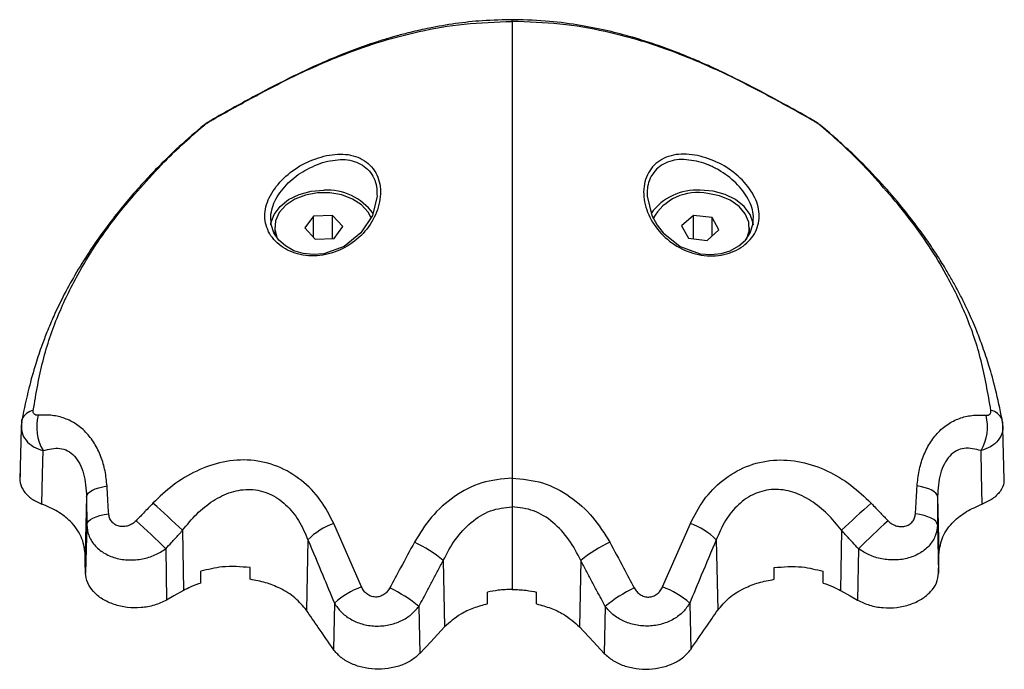
# Model space of a CAD drawing. Units: millimetres. Extents: x 314.1 to 337.4, y 74.4 to 92.2.
# Drawn here: x 315.9 to 316, y 86.8 to 86.8 of the extents above; entities that cross this region are included whole.
import ezdxf

# ---------------------------------------------------------------- set-up
doc = ezdxf.new("R2010")
doc.units = ezdxf.units.MM

# ---------------------------------------------------------------- blocks, each defined once
blk = doc.blocks.new('OPSH2_S155')
at = {"color": 7, "linetype": 'Continuous', "lineweight": 25}
for p, q in [((342.8827636027971, 81.41472426785046), (342.8817053372303, 81.41327068937832)), ((342.8850703919569, 81.41480206681305), (342.8827636027971, 81.41472426785046)), ((342.8827636027971, 81.41210453940445), (342.8827636027971, 81.41472426785046)), ((342.8863189155499, 81.41342625750119), (342.8850703919569, 81.41480206681305)), ((342.8850703919569, 81.41196625662857), (342.8850703919569, 81.41480206681305)), ((342.9291162723938, 81.41480278206879), (342.9276685947815, 81.41352859867627)), ((342.9313983703295, 81.41455205513054), (342.9291162723938, 81.41480278206879)), ((342.9291162723938, 81.41193630529457), (342.9291162723938, 81.41480278206879)), ((342.9276685947815, 81.41352859867627), (342.9285030151049, 81.41200367344433)), ((342.9322327906528, 81.41302712989861), (342.9313983703295, 81.41455205513054)), ((342.9313983703295, 81.41229271126801), (342.9313983703295, 81.41455205513054)), ((342.8780121291319, 81.41334847343975), (342.8780121291319, 81.41292483342701)), ((342.8817053372303, 81.41327068937832), (342.8829538682738, 81.41189488006646)), ((342.885260649983, 81.41197267902905), (342.8863189155499, 81.41342625750119)), ((342.9307851130405, 81.41175294650608), (342.9322327906528, 81.41302712989861)), ((342.9359506899754, 81.41290502978379), (342.9359506899754, 81.41327787173802)), ((342.8829538682738, 81.41189488006646), (342.885260649983, 81.41197267902905)), ((342.9285030151049, 81.41200367344433), (342.9307851130405, 81.41175294650608)), ((342.8470766404906, 81.3888079447847), (342.8469066405931, 81.38250719739014)), ((342.9670561785141, 81.38250719739014), (342.966886171166, 81.3888079447847)), ((342.8550511459151, 81.3804539067846), (342.8548794025818, 81.37350424362236)), ((342.9589116657415, 81.3804539067846), (342.9590834165255, 81.37350424362236)), ((342.906981402103, 81.37922266853863), (342.906981402103, 81.36911820603424)), ((342.8550749654213, 81.37701249850804), (342.8549293959776, 81.37112186087185)), ((342.8667670050899, 81.37634404731804), (342.866878920261, 81.36897773278767)), ((342.8886200944224, 81.36942029727513), (342.8852231363097, 81.37717569602543)), ((342.9253427172342, 81.36942029727513), (342.9287396753469, 81.37717569602543)), ((342.947195821468, 81.37634404731804), (342.9470838988462, 81.36897773278767)), ((342.958887853686, 81.37701249850804), (342.9590334231297, 81.37112186087185)), ((342.8820629725495, 81.37518263591343), (342.8818735862413, 81.36658876372391)), ((342.9318998540083, 81.37518263591343), (342.9320892328659, 81.36658876372391)), ((342.8647116134206, 81.37408459914738), (342.8648068988958, 81.36780963076168)), ((342.9492512131372, 81.37408459914738), (342.9491559202114, 81.36780963076168)), ((342.8985876301566, 81.37264388037735), (342.8987529138366, 81.36454934609944)), ((342.9153751964012, 81.37264388037735), (342.9152099127213, 81.36454934609944)), ((342.8750121305028, 81.37035714818055), (342.8750121305028, 81.3717945141893)), ((342.938950696055, 81.37035714818055), (342.938950696055, 81.3717945141893)), ((342.869012125794, 81.36989561451489), (342.869012125794, 81.37133479846531)), ((342.9449506933132, 81.36989561451489), (342.9449506933132, 81.37133479846531)), ((342.9039814109245, 81.36735046638066), (342.9039814109245, 81.36878854764515)), ((342.9099814081827, 81.36735046638066), (342.9099814081827, 81.36878854764515)), ((342.8853045413533, 81.36744589341694), (342.885180086855, 81.36179988814408)), ((342.8956110338012, 81.36704140139634), (342.8957280302683, 81.36131200922543)), ((342.9183517778555, 81.36704140139634), (342.918234788839, 81.36131200922543)), ((342.9286582852045, 81.36744589341694), (342.9287827248016, 81.36179988814408))]:
    blk.add_line(p, q, dxfattribs=at)
at = {"color": 8, "linetype": 'Continuous', "lineweight": 25, "flags": 128}
for points in [[(342.8693097317854, 81.42574397457653), (342.8691345462838, 81.42564528418595), (342.8690076628963, 81.42554844153935)], [(342.9446530873219, 81.42574397457653), (342.9448282653728, 81.42564528418595), (342.9449551636616, 81.42554844153935)]]:
    blk.add_lwpolyline(points, dxfattribs=at)
at = {"color": 7, "linetype": 'Continuous', "lineweight": 25, "flags": 128}
for points in [[(342.8702086964885, 81.4263524187904), (342.870473542277, 81.42655367387349), (342.8706144402066, 81.42662895453984)], [(342.9437541300694, 81.4263524187904), (342.9434892768303, 81.42655367387349), (342.9433483863512, 81.42662895453984)], [(342.8904902348557, 81.4174013508659), (342.8905058289209, 81.41714353097493), (342.8899329016248, 81.41480752063805), (342.8885258445779, 81.41265749169403), (342.886481211547, 81.41101684404427), (342.884018079404, 81.4101187957626), (342.8827278176585, 81.41000949574524), (342.8814775878826, 81.4101398362022), (342.8803486312071, 81.41048882139737), (342.8793158466259, 81.41106515360886), (342.8785121673981, 81.41179145110661), (342.8779147872964, 81.41268201900536), (342.8775811428467, 81.41367494298035), (342.8775210688153, 81.41468628479058), (342.8775210688153, 81.41468628479058)], [(342.8775340477267, 81.41365554166848), (342.8775595212618, 81.41383268667275), (342.8779345238844, 81.41491010023171), (342.8786627361814, 81.41589265299851), (342.8797018314043, 81.41672324372345), (342.8809914300481, 81.41735359264428), (342.8824565792719, 81.41774707270676), (342.8840121263901, 81.4178808404308)], [(342.889779978458, 81.41451892984921), (342.8894264484087, 81.41517943872029), (342.888613351647, 81.41607541574055), (342.8875111351052, 81.41680007411057), (342.8861890668312, 81.41730783117825), (342.8847302058974, 81.41756682826096), (342.8832262316981, 81.41756076348835), (342.881771639947, 81.41729002429062), (342.8804578269163, 81.41677161289269), (342.8793673375884, 81.41603813303524), (342.8785687024036, 81.41513562930638), (342.8781120935718, 81.41412084532791), (342.8780262107292, 81.41305752826744), (342.8782550553123, 81.41215170157963)], [(342.9234727109114, 81.41740132106358), (342.9234570944944, 81.41714148951584), (342.9240335906187, 81.4147992057901), (342.9246414536873, 81.41368488205487), (342.9246807033459, 81.41362545622403), (342.9254307383934, 81.41266436112934), (342.9274774873892, 81.41101918352658), (342.9299449110666, 81.41011875105912), (342.9312332356611, 81.41000948084408), (342.9324895674625, 81.41014073027188), (342.9336126828829, 81.4104881955486), (342.9346492374578, 81.41106679273659), (342.9354514414707, 81.4117923749786), (342.9360462064186, 81.41267833841854), (342.9363819444815, 81.41367632878834), (342.9364419514576, 81.41468303633744), (342.9364419514576, 81.41468303633744)], [(342.9364287341276, 81.41365586949402), (342.9364032978455, 81.41383268667275), (342.9360282952229, 81.41491010023171), (342.9353000903765, 81.41589265299851), (342.9342609877029, 81.41672324372345), (342.9329713965097, 81.41735359264428), (342.9315062398354, 81.41774707270676), (342.9299506927172, 81.4178808404308)], [(342.9356075758377, 81.41186163557583), (342.9359258199373, 81.41289136541897), (342.9358738297859, 81.41395578516537), (342.9354496682325, 81.41497760249192), (342.9346799934546, 81.41589262319619), (342.9336131448189, 81.4166433585983), (342.9323161775509, 81.41718261672074), (342.9308705861012, 81.41747652722412)], [(342.8780121291319, 81.41292483342701), (342.8780262107292, 81.4126338882547), (342.8780874917546, 81.41225352121407)], [(342.935917192165, 81.41240584088379), (342.9359258199373, 81.41246772540623), (342.9359506899754, 81.41285423172528)], [(342.8471381599346, 81.38957337273175), (342.8471526513139, 81.38979990018422), (342.8471750626603, 81.38989833725506)], [(342.9668246591726, 81.38957337273175), (342.9668101603428, 81.38979990018422), (342.9667877489964, 81.38989833725506)], [(342.8496065223852, 81.37954098714405), (342.8496858338157, 81.38319703174645), (342.8497482994834, 81.38606946898514)], [(342.964356296722, 81.37954098714405), (342.9642769927422, 81.38319703174645), (342.9642145121733, 81.38606946898514)], [(342.8550511459151, 81.3804539067846), (342.8551061237494, 81.38066003454739), (342.8552443841735, 81.3808616621595), (342.8554630065599, 81.38105452788884), (342.8557573640982, 81.38123454881722), (342.8561212579051, 81.38139795495087), (342.856546991531, 81.38154127431923), (342.8570255795756, 81.38166146708542), (342.8575469190517, 81.38175602985436)], [(342.9589116657415, 81.3804539067846), (342.9588566953579, 81.38066003454739), (342.9587184274832, 81.3808616621595), (342.9584998125473, 81.38105452788884), (342.9582054550091, 81.38123454881722), (342.9578415686527, 81.38139795495087), (342.9574158275763, 81.38154127431923), (342.956937232081, 81.38166146708542), (342.9564159000555, 81.38175602985436)], [(342.8550749654213, 81.37701249850804), (342.8551340038219, 81.37722983194405), (342.8552832538525, 81.37744202447945), (342.8555192882458, 81.37764421833569), (342.8558367127815, 81.37783177925164), (342.8562282631436, 81.37800041569287), (342.8566849613825, 81.3781462831598), (342.8571963543335, 81.37826601398999), (342.8577507445851, 81.37835688127095)], [(342.958887853686, 81.37701249850804), (342.9588288152853, 81.37722983194405), (342.9586795652548, 81.37744202447945), (342.9584435308615, 81.37764421833569), (342.9581261063257, 81.37783177925164), (342.9577345634142, 81.37800041569287), (342.9572778577248, 81.3781462831598), (342.9567664647738, 81.37826601398999), (342.9562120819727, 81.37835688127095)], [(342.854929388527, 81.37112189067417), (342.8549014115969, 81.37245600653702), (342.8548794025818, 81.37350424362236)], [(342.9590334231297, 81.37112189067417), (342.9590614075104, 81.37245600653702), (342.9590834165255, 81.37350424362236)], [(342.8668788979093, 81.36897771788651), (342.8657186636964, 81.36832352710778), (342.8648068988958, 81.36780963076168)], [(342.9470839286486, 81.36897771788651), (342.9482441628614, 81.36832352710778), (342.9491559202114, 81.36780963076168)], [(342.8987529138366, 81.36454934609944), (342.8970589423815, 81.36273645592743), (342.8957280302683, 81.36131200922543)], [(342.9152099127213, 81.36454934609944), (342.9169038767258, 81.36273645592743), (342.918234788839, 81.36131200922543)]]:
    blk.add_lwpolyline(points, dxfattribs=at)
at = {"color": 7, "linetype": 'Continuous', "lineweight": 25}
for centre, radius, start, end in [((342.8844330756164, 81.41100281475016), 0.00689089511622037, 35.90342216160757, 93.50225035364905), ((342.9295298956894, 81.41100210120246), 0.006891598037492676, 86.49937502452745, 144.0792591547165), ((342.9296314215052, 81.41133081698396), 0.00626939257507728, 78.6002504782247, 150.7456090585532), ((342.8547472832914, 81.38898961063248), 0.005789392572290443, 165.9469165820948, 210.2912106154868), ((342.9592155366962, 81.38898961911806), 0.005789389658140297, 329.7086753248732, 14.05300403497004), ((342.7816272055651, 81.28665809041055), 0.1236622672021669, 46.48957995005404, 48.75896118851821), ((343.0323328116991, 81.28666135359023), 0.123657966423577, 131.2410593415212, 133.5105170271101), ((342.811460897631, 81.3211532380669), 0.07508240618048043, 44.82767692958151, 48.62864835499937), ((343.0024980432744, 81.32115747378745), 0.07507666427355195, 131.3712670929495, 135.1725251428869), ((342.8880978751384, 81.36911567456852), 0.008557340077594202, 109.6296095098351, 134.848219482795), ((342.9258649478041, 81.3691156473437), 0.008557361930437098, 45.15189187086895, 70.37052294190433), ((342.8880856241484, 81.3600603920008), 0.01639012842951251, 50.15208994615086, 64.80582590797596), ((342.9258772025922, 81.36006041484367), 0.01639011100804113, 115.1942321839431, 129.8479616686369), ((342.891714190281, 81.36045342845361), 0.009485682138352889, 109.0374384859922, 132.5099545304023), ((342.8850867224854, 81.35443831731251), 0.01641946579774713, 50.13614690115303, 64.85699905200879), ((342.9288760658536, 81.35443830792471), 0.01641945805760303, 115.1428663005756, 129.8637696049491), ((342.9222485935724, 81.36045333338959), 0.009485781072286715, 47.49024334263668, 70.96259009026812)]:
    blk.add_arc(centre, radius, start, end, dxfattribs=at)
at = {"color": 8, "linetype": 'Continuous', "lineweight": 25}
for centre, radius, start, end in [((342.8488929981939, 81.38914261027864), 0.001876812660405541, 100.6922917719079, 156.255106474176), ((342.9650698301156, 81.38914263361627), 0.001876788019423052, 23.74444595762139, 79.3078520986348)]:
    blk.add_arc(centre, radius, start, end, dxfattribs=at)
at = {"color": 7, "linetype": 'Continuous', "lineweight": 25}
for points, knots in [([(342.9072578782478, 81.43870199454838), (342.9059529899831, 81.43867860475117), (342.9035342841033, 81.43863525005005), (342.9000687957995, 81.43824838042244), (342.8971276796864, 81.43774955686646), (342.8947545977561, 81.43721614921239), (342.8930732004245, 81.43677417293517), (342.8916896600839, 81.43637451727088), (342.8899404238863, 81.43582700908198), (342.8873965465945, 81.4349317498604), (342.8839998247857, 81.4335527606822), (342.8799877182263, 81.4316865913265), (342.8754375780089, 81.42932374497147), (342.8722992897091, 81.42757031491826), (342.8706144700089, 81.426628969441)], [0, 0, 0, 0, 0.0889392961839138, 0.1648554933107668, 0.2400811084511264, 0.2983226339429974, 0.3391824712609476, 0.3668121524835144, 0.4044431819177829, 0.4762040369355937, 0.5724957740073277, 0.6922119130097768, 0.8347610599113049, 0.9999999999999999, 0.9999999999999999, 0.9999999999999999, 0.9999999999999999]), ([(342.9433483416477, 81.426628969441), (342.9422713305092, 81.42723212839198), (342.9402513982049, 81.42836335183753), (342.937356412337, 81.42993022452762), (342.9348145395442, 81.4312439905211), (342.9326437835415, 81.43230453764997), (342.9308020122816, 81.4331538741703), (342.9290140048278, 81.4339329875315), (342.9269633301755, 81.43476778901865), (342.9243557080889, 81.43572677907693), (342.9214261299784, 81.43664881713309), (342.9182180604147, 81.43746714500818), (342.9148142731955, 81.43812031320746), (342.9109248665808, 81.43861467444592), (342.9081562649043, 81.4386719632698), (342.9067049408594, 81.43870199454838)], [0, 0, 0, 0, 0.1062695571009741, 0.1993083484483372, 0.2790113810641067, 0.3452252412177202, 0.397777025145971, 0.4429353860144752, 0.5002934903573039, 0.5711643140220771, 0.6560194897246369, 0.7294971123960267, 0.811396662993621, 0.9011325608141966, 1, 1, 1, 1]), ([(342.8702086964885, 81.4263524187904), (342.8718328633221, 81.42726617982996), (342.8751016555769, 81.42910521197015), (342.8802691826367, 81.43179973225276), (342.885397184048, 81.43410798378542), (342.8905302473366, 81.43596683285111), (342.8956053380933, 81.43732897487504), (342.9011355381507, 81.43829405580843), (342.9050213892905, 81.43842459775666), (342.906981402103, 81.43849044276291)], [0, 0, 0, 0, 0.1589454986620152, 0.3198931318173475, 0.4840388949112556, 0.6091898088492798, 0.737099290206054, 0.867393592483122, 1, 1, 1, 1]), ([(342.906981402103, 81.43849044276291), (342.9069814068215, 81.43770952607744), (342.9069814160538, 81.4361812978918), (342.9069814339308, 81.43281479542972), (342.9069814388066, 81.42875842820146), (342.906981414353, 81.42548907996067), (342.906981402103, 81.4238513780933)], [0, 0, 0, 0, 0.2609867404423825, 0.5107424388747889, 0.7549181173257743, 0.9999999999999999, 0.9999999999999999, 0.9999999999999999, 0.9999999999999999]), ([(342.9437541300694, 81.4263524187904), (342.9421299609766, 81.42726617998639), (342.9388611641406, 81.42910521245946), (342.9336936301214, 81.43179972824007), (342.9285656408528, 81.43410798582633), (342.9234325759934, 81.43596683493203), (342.9183574767875, 81.43732897292145), (342.9128272714023, 81.4382940565524), (342.9089414175231, 81.43842459797858), (342.906981402103, 81.43849044276291)], [0, 0, 0, 0, 0.1589455448808526, 0.3198932281789524, 0.48403865682734, 0.6091895147304507, 0.7370992405799319, 0.867393484519192, 1, 1, 1, 1]), ([(342.8690072158614, 81.42554805410916), (342.8679923697563, 81.424667149035), (342.8661519219621, 81.42306960651737), (342.8638471172325, 81.42079148550553), (342.8621339018117, 81.41897870843465), (342.8606291560426, 81.41728828969323), (342.8590486389684, 81.41540201075301), (342.8572108733396, 81.41302150263115), (342.8553509657457, 81.41035355084611), (342.8536390366397, 81.40758907083952), (342.8522204675309, 81.40499001125178), (342.8512566022717, 81.40298432980714), (342.8506223222656, 81.40153451198464), (342.8501310999453, 81.40034313293697), (342.849522084627, 81.39874300128255), (342.8487681676996, 81.39649292737747), (342.8479243773016, 81.39349674245247), (342.8474405260466, 81.39117279736135), (342.8471755245963, 81.38989999128395)], [0, 0, 0, 0, 0.0915700003940542, 0.1660643956952336, 0.2237783116029357, 0.2656205090998366, 0.3245442816666526, 0.3973708154228111, 0.4804852461944426, 0.5601685557791407, 0.6347689361875145, 0.6968897141622236, 0.7220420748568522, 0.7483282982045409, 0.7888628182059552, 0.8443270587803642, 0.9147391792355574, 0.9999999999999999, 0.9999999999999999, 0.9999999999999999, 0.9999999999999999]), ([(342.8641789192596, 81.42098573578411), (342.8649944720609, 81.42180051231887), (342.8666298816141, 81.42343436524285), (342.8684148825167, 81.42497275525827), (342.8693097317854, 81.42574397457653)], [0, 0, 0, 0, 0.4986841367233448, 1, 1, 1, 1]), ([(342.8706144700089, 81.426628969441), (342.8704987070558, 81.42656360065709), (342.8702573739628, 81.42642732518877), (342.8698482959325, 81.4261711843869), (342.8694060991473, 81.42586920170876), (342.8691431707483, 81.42565751365916), (342.8690072158614, 81.42554805410916)], [0, 0, 0, 0, 0.2194316976710651, 0.4574531729399675, 0.7194601554975815, 1, 1, 1, 1]), ([(342.8693097317854, 81.42574397457653), (342.8693871412978, 81.42580581318768), (342.86954205477, 81.42592956586165), (342.8698778396764, 81.4261582621825), (342.87008324642, 81.42627880096231), (342.8702086964885, 81.4263524187904)], [0, 0, 0, 0, 0.2799465911484843, 0.5602347443589474, 1, 1, 1, 1]), ([(342.9449555957952, 81.42554805410916), (342.9448196439351, 81.42565751438858), (342.9445567186903, 81.42586920601613), (342.9441145164409, 81.42617118199311), (342.9437054379131, 81.42642732547617), (342.9434641046718, 81.42656360074986), (342.9433483416477, 81.426628969441)], [0, 0, 0, 0, 0.2805370357744725, 0.5425469644032356, 0.7805683682098907, 1, 1, 1, 1]), ([(342.9446530873219, 81.42574397457653), (342.9445756775766, 81.42580581282934), (342.944420765093, 81.4259295636243), (342.9440849866713, 81.42615826507105), (342.9438795806271, 81.42627880172446), (342.9437541300694, 81.4263524187904)], [0, 0, 0, 0, 0.2799480633092814, 0.560232431756509, 1, 1, 1, 1]), ([(342.9497838998476, 81.42098573578411), (342.9489683470464, 81.42180051231887), (342.9473329374931, 81.42343436524285), (342.9455479365905, 81.42497275525827), (342.9446530873219, 81.42574397457653)], [0, 0, 0, 0, 0.4986841367233448, 1, 1, 1, 1]), ([(342.9667872870604, 81.38989999128395), (342.9665323495482, 81.3911275431478), (342.9660650139593, 81.39337781486071), (342.9652517379335, 81.39630170657662), (342.9644751329678, 81.39865391950886), (342.9638026452984, 81.40042477196263), (342.9632005749044, 81.40186473014589), (342.9626597456034, 81.40307141330638), (342.962055086762, 81.40433205779888), (342.9613787424058, 81.40564848063556), (342.9606488069948, 81.40697852170021), (342.9598018953119, 81.40842855952948), (342.958829159318, 81.40998497571351), (342.9576700628839, 81.41171149453154), (342.9562669021842, 81.41365864232327), (342.9544331159503, 81.4160082684543), (342.9519853315404, 81.41884468384384), (342.9488369744912, 81.42213876866523), (342.9463144097198, 81.42435451312892), (342.9449555957952, 81.42554805410916)], [0, 0, 0, 0, 0.0822159067181738, 0.1507130856977982, 0.2054183989835136, 0.255482715353362, 0.2860679986659297, 0.3167438506243581, 0.3507455402596497, 0.3876357836957679, 0.4247745882286533, 0.4616343990838178, 0.5103725309530273, 0.5586818611100582, 0.6127244578925098, 0.6837910923440548, 0.7719654578258603, 0.877166083297338, 1, 1, 1, 1]), ([(342.906981402103, 81.4238513780933), (342.906981402103, 81.42357145997855), (342.906981402103, 81.42306920548296), (342.906981402103, 81.42255596303264), (342.906981402103, 81.42232876254135)], [0, 0, 0, 0, 0.5573232650936082, 0.9999999999999999, 0.9999999999999999, 0.9999999999999999, 0.9999999999999999]), ([(342.8840104500094, 81.42204203439766), (342.8831223223896, 81.42174378939168), (342.881349284832, 81.42114837991764), (342.8790172403868, 81.41940130883128), (342.8776085943135, 81.41762302782851), (342.8769783730748, 81.41611368653182), (342.8767742252465, 81.41496727944147), (342.8768576333131, 81.41384917595357), (342.8772280092452, 81.41279369185074), (342.877870728268, 81.41183954609957), (342.8787593681071, 81.41102740754874), (342.8798574043748, 81.41039647345903), (342.8811151992876, 81.40998436923334), (342.882481121749, 81.40981854255958), (342.8843478594098, 81.40994117926536), (342.8866468071136, 81.41073671688216), (342.8889114275443, 81.41251746789064), (342.8904562111819, 81.414838971345), (342.8909879749862, 81.4169857681886), (342.890878246876, 81.41862547298157), (342.8905165573759, 81.41976792366447), (342.8898781755969, 81.42075196845005), (342.8889897709277, 81.421523888152), (342.88790044935, 81.42203904172354), (342.8862649529918, 81.42240149662254), (342.8849105847156, 81.42218555358019), (342.8840104500094, 81.42204203439766)], [0, 0, 0, 0, 0.06217204951508062, 0.1241188499669259, 0.1860520575446983, 0.2173796965284511, 0.2486324314901472, 0.2801724604904673, 0.3116751789963894, 0.3432223808278254, 0.3748315286380327, 0.4062094618380032, 0.4376624386749004, 0.4689639012515311, 0.500385396349143, 0.5624027308378877, 0.624435413545612, 0.6865384566055048, 0.7487424797564225, 0.7800247688663975, 0.811427409221974, 0.8429522577671819, 0.8743831003277255, 0.9059642551249347, 0.9375023477227141, 0.9999999999999999, 0.9999999999999999, 0.9999999999999999, 0.9999999999999999]), ([(342.906981402103, 81.42232876254135), (342.9069814299891, 81.42047327619227), (342.9069814869243, 81.41668491237076), (342.9069815156726, 81.4104314755518), (342.9069814845369, 81.40265018133547), (342.9069814701151, 81.3933542706404), (342.9069814248677, 81.38628287085928), (342.906981402103, 81.38272509707028)], [0, 0, 0, 0, 0.1538140565217351, 0.3140435969906725, 0.4806536191265017, 0.7387056312690311, 1, 1, 1, 1]), ([(342.9299523616472, 81.42204203439766), (342.9308404950342, 81.42174379073228), (342.9326135379832, 81.42114838599488), (342.9349455785404, 81.4194013037654), (342.9363542311884, 81.41762302951653), (342.9369844558377, 81.41611368696474), (342.937188591185, 81.4149672789267), (342.9371051866609, 81.41384917592629), (342.9367348090608, 81.41279369220726), (342.9360920925063, 81.41183954369487), (342.935203442751, 81.41102741326401), (342.9341054197311, 81.41039646713986), (342.9328476142454, 81.40998437183814), (342.9314816905388, 81.40981854218305), (342.9296149562623, 81.40994117827947), (342.9273160157026, 81.41073672077661), (342.9250513998785, 81.41251746961504), (342.9235066064138, 81.41483896908582), (342.9229748442857, 81.4169857683523), (342.9230845723013, 81.41862547289972), (342.9234462613075, 81.4197679238882), (342.924084644469, 81.42075196660014), (342.9249730400905, 81.42152388966358), (342.9260623627723, 81.4220390414707), (342.9276978584084, 81.4224014967626), (342.9290522268392, 81.42218555363476), (342.9299523616472, 81.42204203439766)], [0, 0, 0, 0, 0.06217234493921061, 0.1241190111705044, 0.1860523089195286, 0.2173799461765424, 0.2486326565216188, 0.2801726837834932, 0.3116754005530262, 0.3432226006456213, 0.3748318464237005, 0.4062095313014891, 0.4376627896762257, 0.4689642505275603, 0.50038574389326, 0.5624027676390809, 0.624435446927644, 0.6865385733297438, 0.748742593052056, 0.7800248804377918, 0.8114275190624953, 0.8429523658700943, 0.8743831072515668, 0.9059642603080635, 0.937502351167504, 1, 1, 1, 1]), ([(342.8485447848478, 81.39098683727795), (342.8488977522674, 81.3930501547006), (342.8496040509625, 81.3971789165266), (342.8514716738945, 81.4026066509418), (342.8542897439701, 81.40837014261021), (342.8583127133351, 81.41455445367544), (342.862224725838, 81.4188433000513), (342.8641789192596, 81.42098573578411)], [0, 0, 0, 0, 0.1696180906041884, 0.3394110326909208, 0.5064154958457208, 0.7534364752971157, 1, 1, 1, 1]), ([(342.9654180342594, 81.39098683727795), (342.9650650680086, 81.39305015493889), (342.9643587715644, 81.39717891773986), (342.9624911313366, 81.40260664778222), (342.959673090102, 81.40837014556607), (342.9556501117039, 81.41455445451217), (342.9517380954757, 81.41884330007676), (342.9497838998476, 81.42098573578411)], [0, 0, 0, 0, 0.1696180874794266, 0.3394110676479362, 0.5064154179856215, 0.7534363928863123, 1, 1, 1, 1]), ([(342.849131160442, 81.390395395289), (342.849035055753, 81.39039626106975), (342.8488428485169, 81.39039799260942), (342.8486432101644, 81.39052789015702), (342.848533265971, 81.39072984014317), (342.8485409425301, 81.39090111149605), (342.8485447848478, 81.39098683727795)], [0, 0, 0, 0, 0.2798935777621109, 0.55978091424116, 0.7796588623861863, 1, 1, 1, 1]), ([(342.9648316586653, 81.390395395289), (342.964927767517, 81.39039626051496), (342.9651199800036, 81.39039799092322), (342.9653195999798, 81.39052789218155), (342.965429544406, 81.39072984009769), (342.9654218736658, 81.39090111146695), (342.9654180342594, 81.39098683727795)], [0, 0, 0, 0, 0.2798976079454735, 0.5597800246877002, 0.779658358267017, 1, 1, 1, 1]), ([(342.8471381599346, 81.38957337273175), (342.8470997482508, 81.38917361560422), (342.8470231708878, 81.38837666156402), (342.8475843538853, 81.38732444087188), (342.8485050668359, 81.38651061528478), (342.8493441015552, 81.38621289380578), (342.8497482994834, 81.38606946898514)], [0, 0, 0, 0, 0.2624880766950287, 0.5232950674732398, 0.7703514027123228, 1, 1, 1, 1]), ([(342.8471755245963, 81.38989999128395), (342.8471422830361, 81.3897156540065), (342.8470732474624, 81.38933282512014), (342.8470776015864, 81.38895346651267), (342.8470798591414, 81.38875677419716)], [0, 0, 0, 0, 0.4815135036647851, 1, 1, 1, 1]), ([(342.8575469190517, 81.38175602985436), (342.8574844896265, 81.3823725242041), (342.8573585564189, 81.38361612223386), (342.8568332800631, 81.38538317921709), (342.8560436683528, 81.38701041396277), (342.8549704398182, 81.38839888479058), (342.8536718004196, 81.38945194145933), (342.8522193030366, 81.39012241550924), (342.8506960919411, 81.39045081961237), (342.8496493871061, 81.39041374903942), (342.849131160442, 81.390395395289)], [0, 0, 0, 0, 0.1184186917846958, 0.238875266527996, 0.3634475696164773, 0.4903784782453864, 0.6194102995183984, 0.7474894946606455, 0.874981300892681, 1, 1, 1, 1]), ([(342.9564159000555, 81.38175602985436), (342.9564783253326, 81.38237252453334), (342.9566042502582, 81.38361612407286), (342.9571295451041, 81.38538317610843), (342.9579191369711, 81.3870104192342), (342.9589923914554, 81.388398879812), (342.9602910164766, 81.38945194334198), (342.9617435169156, 81.39012241513089), (342.9632667269606, 81.39045081970332), (342.964313431933, 81.39041374907035), (342.9648316586653, 81.390395395289)], [0, 0, 0, 0, 0.1184186315969223, 0.2388753069720404, 0.3634474377620043, 0.4903787706551102, 0.6194103241920047, 0.7474895110308857, 0.8749813089976354, 1, 1, 1, 1]), ([(342.9668246591726, 81.38957337273175), (342.9668630746008, 81.38917361550054), (342.9669396594835, 81.38837666066726), (342.9663784640514, 81.3873244400697), (342.9654577451419, 81.3865106164071), (342.964618709795, 81.38621289402587), (342.9642145121733, 81.38606946898514)], [0, 0, 0, 0, 0.2624877870059448, 0.5232948753733039, 0.7703516561944546, 0.9999999999999999, 0.9999999999999999, 0.9999999999999999, 0.9999999999999999]), ([(342.9668829525152, 81.38875677419716), (342.9668852138665, 81.38895346662545), (342.9668895753183, 81.389332825855), (342.9668205322622, 81.3897156541029), (342.9667872870604, 81.38989999128395)], [0, 0, 0, 0, 0.5184859468859149, 1, 1, 1, 1]), ([(342.8497482994834, 81.38606946898514), (342.8504380886978, 81.38624944653426), (342.8514525025565, 81.38651412408623), (342.8527528659541, 81.386104025109), (342.853595068147, 81.38545935917725), (342.8542595641419, 81.38448193989322), (342.8548981748889, 81.38284794512626), (342.8549895743389, 81.38141751876398), (342.8550511459151, 81.3804539067846)], [0, 0, 0, 0, 0.261768986194314, 0.3849612058252448, 0.5054295416273566, 0.6249639550774393, 0.7473555887755076, 1, 1, 1, 1]), ([(342.9642145121733, 81.38606946898514), (342.9635247241075, 81.38624944703267), (342.9625103124953, 81.38651412517035), (342.9612099617597, 81.38610402304263), (342.960367749646, 81.38545936082343), (342.9597032553492, 81.3844819397386), (342.9590646446958, 81.38284794486069), (342.9589732405119, 81.38141751871487), (342.9589116657415, 81.3804539067846)], [0, 0, 0, 0, 0.2617686620145175, 0.3849605171051285, 0.5054292707153846, 0.6249637308138797, 0.747355412275393, 1, 1, 1, 1]), ([(342.8852231363097, 81.37717569602543), (342.8847144004384, 81.37815987801375), (342.8836947260905, 81.38013250307128), (342.8813468695188, 81.3825521262738), (342.8784404748193, 81.38428579730359), (342.8751077322075, 81.38506577115228), (342.8716864548222, 81.38482134753073), (342.8684669883613, 81.38369544980421), (342.8655630972861, 81.38195413731998), (342.8639475693443, 81.38040897583457), (342.863148861591, 81.37964505685383)], [0, 0, 0, 0, 0.1245195977321762, 0.2495783113404725, 0.3756906997126829, 0.5025652554475907, 0.6295128244599707, 0.7551059857131793, 0.8789258032423936, 1, 1, 1, 1]), ([(342.9287396753469, 81.37717569602543), (342.929248414618, 81.37815987734436), (342.9302680944846, 81.38013249855473), (342.9326159422534, 81.3825521311214), (342.9355223437859, 81.38428579526996), (342.9388550886332, 81.38506577150517), (342.9422763677402, 81.38482134933517), (342.9454958324103, 81.38369544800159), (342.948399721903, 81.3819541374655), (342.9500152497902, 81.38040897588186), (342.9508139575163, 81.37964505685383)], [0, 0, 0, 0, 0.1245197073282812, 0.2495782135715758, 0.3756908066002609, 0.5025653382498612, 0.6295131498664556, 0.7551060322027817, 0.8789258262265864, 1, 1, 1, 1]), ([(342.8469666028658, 81.3832618666988), (342.8469285676255, 81.38289056095934), (342.8468524887775, 81.38214786780779), (342.8473649970955, 81.38107678455751), (342.8482719536213, 81.3801436200815), (342.8491609917418, 81.37974216931477), (342.8496065223852, 81.37954098714405)], [0, 0, 0, 0, 0.2496450364157433, 0.4993449858235582, 0.7491028271688942, 0.9999999999999999, 0.9999999999999999, 0.9999999999999999, 0.9999999999999999]), ([(342.906981402103, 81.38272509707028), (342.9057234463161, 81.38260554005544), (342.9032056644654, 81.38236624827411), (342.8998306093162, 81.38055914064395), (342.8970156655031, 81.37805305724257), (342.8957120373424, 81.37594257514726), (342.895062693421, 81.37489133311325)], [0, 0, 0, 0, 0.2505940114947149, 0.501560595786706, 0.7517247580138507, 1, 1, 1, 1]), ([(342.9069814468065, 81.38272509707028), (342.9069814418943, 81.38241702032289), (342.9069814319263, 81.3817919639682), (342.9069814158901, 81.38085308468223), (342.9069814064577, 81.37997043662332), (342.9069813835821, 81.3794862620766), (342.9069813723007, 81.37924749387318)], [0, 0, 0, 0, 0.2463060596488698, 0.4997299197101903, 0.7532943663756628, 0.9999999999999999, 0.9999999999999999, 0.9999999999999999, 0.9999999999999999]), ([(342.9069814170042, 81.38272509707028), (342.9082393703364, 81.38260553983898), (342.9107571497397, 81.38236624739008), (342.9141322026679, 81.38055913835203), (342.9169471536742, 81.37805305992921), (342.9182507821077, 81.3759425755238), (342.9189001256863, 81.37489133311325)], [0, 0, 0, 0, 0.2505935520099294, 0.5015601673575576, 0.7517247272912514, 1, 1, 1, 1]), ([(342.967002832357, 81.38250697387272), (342.9670094028114, 81.3823893110152), (342.9670366449799, 81.38190146175154), (342.9665817974081, 81.38107788041131), (342.9656948877381, 81.38014334828992), (342.9648031687574, 81.3797420779542), (342.964356296722, 81.37954098714405)], [0, 0, 0, 0, 0.09565428587093007, 0.3965981641274163, 0.6976139205325868, 1, 1, 1, 1]), ([(342.8577507445851, 81.37835688127095), (342.857713090946, 81.37899129871809), (342.8576458520719, 81.38012419092635), (342.8575771486784, 81.38125741088194), (342.8575469190517, 81.38175602985436)], [0, 0, 0, 0, 0.5599980668812783, 0.9999999999999999, 0.9999999999999999, 0.9999999999999999, 0.9999999999999999]), ([(342.8667670050899, 81.37634404731804), (342.867324307026, 81.37702750433206), (342.8684302541313, 81.37838380198124), (342.8704305281125, 81.38000155338747), (342.8726539440976, 81.38111399297347), (342.8750546757009, 81.38148368139306), (342.8774160522224, 81.3809348525269), (342.8794415287483, 81.37953930677438), (342.8810463994695, 81.37756391900663), (342.8817201949431, 81.37598557918906), (342.8820629725495, 81.37518263591343)], [0, 0, 0, 0, 0.1313977767158491, 0.2607545056582203, 0.3857619197077261, 0.5064440186844502, 0.6249263695937178, 0.7455844750715264, 0.8705720828525262, 1, 1, 1, 1]), ([(342.947195821468, 81.37634404731804), (342.946638513963, 81.37702750387004), (342.9455325578082, 81.37838379814681), (342.9435322851531, 81.38000155172674), (342.9413088716536, 81.38111399511806), (342.9389081395628, 81.3814836820188), (342.9365467645538, 81.38093484897624), (342.9345212833422, 81.37953931149465), (342.9329164198151, 81.37756391770606), (342.9322426292309, 81.37598557891076), (342.9318998540083, 81.37518263591343)], [0, 0, 0, 0, 0.1313982469569715, 0.2607549665701792, 0.3857620489189124, 0.5064444923708011, 0.6249264857132739, 0.7455848834402551, 0.8705722516353058, 1, 1, 1, 1]), ([(342.9562120819727, 81.37835688127095), (342.9562497324358, 81.37899129875265), (342.956316965642, 81.38012419112462), (342.9563856700014, 81.38125741090559), (342.9564159000555, 81.38175602985436)], [0, 0, 0, 0, 0.5599980176044147, 1, 1, 1, 1]), ([(342.8550511459151, 81.3804539067846), (342.8550538401831, 81.38006366214583), (342.8550582777488, 81.37942091391275), (342.8550644345067, 81.37852581225567), (342.8550696634337, 81.3777687225888), (342.8550731980621, 81.37726457748838), (342.8550749654213, 81.37701249850804)], [0, 0, 0, 0, 0.3400044506366828, 0.560000674332426, 0.7799947254007624, 0.9999999999999999, 0.9999999999999999, 0.9999999999999999, 0.9999999999999999]), ([(342.9589116657415, 81.3804539067846), (342.9589089718837, 81.38006366214401), (342.9589045349929, 81.37942091390548), (342.9588983745297, 81.3785258122866), (342.958893158191, 81.3777687225597), (342.9588896218846, 81.37726457748292), (342.958887853686, 81.37701249850804)], [0, 0, 0, 0, 0.3400044550780964, 0.5600006816476085, 0.7799947225268753, 0.9999999999999999, 0.9999999999999999, 0.9999999999999999, 0.9999999999999999]), ([(342.8548794025818, 81.37350424362236), (342.8547793716742, 81.3741996140711), (342.8545793575385, 81.37559002351597), (342.8532772332709, 81.37733542608154), (342.8515921809202, 81.37868800524345), (342.8502678936683, 81.37925688102811), (342.8496065223852, 81.37954098714405)], [0, 0, 0, 0, 0.2798791884667452, 0.5596249707095079, 0.7800693181510089, 1, 1, 1, 1]), ([(342.863148861591, 81.37964505685383), (342.8627652162021, 81.37924278191755), (342.8620801360975, 81.37852443480776), (342.8613894974714, 81.37781177265285), (342.8610856170097, 81.37749820185715)], [0, 0, 0, 0, 0.5600007742658494, 1, 1, 1, 1]), ([(342.8985876301566, 81.37264388037735), (342.8990391197884, 81.37351937097307), (342.8999302779793, 81.3752474297348), (342.9018883928255, 81.37735825355819), (342.9042690871319, 81.37890812502926), (342.9060872308627, 81.37911897270575), (342.906981402103, 81.37922266853863)], [0, 0, 0, 0, 0.2619362065645919, 0.5170142992870217, 0.7624654662617012, 1, 1, 1, 1]), ([(342.906981402103, 81.37924749387318), (342.906981402103, 81.3792428530655), (342.906981402103, 81.37923457071199), (342.906981402103, 81.3792263034488), (342.906981402103, 81.37922266853863)], [0, 0, 0, 0, 0.5603247108507248, 1, 1, 1, 1]), ([(342.9153751964012, 81.37264388037735), (342.9149237032997, 81.37351937013088), (342.9140325395919, 81.37524742465072), (342.9120744324645, 81.37735826133436), (342.9096937247749, 81.37890812299926), (342.9078755753061, 81.37911897210367), (342.906981402103, 81.37922266853863)], [0, 0, 0, 0, 0.2619361000394728, 0.5170133167947714, 0.7624652113935918, 1, 1, 1, 1]), ([(342.9508139575163, 81.37964505685383), (342.9511976029052, 81.37924278191755), (342.9518826830098, 81.37852443480776), (342.9525733216368, 81.37781177265285), (342.9528772020975, 81.37749820185715)], [0, 0, 0, 0, 0.5600007742658494, 1, 1, 1, 1]), ([(342.9590834165255, 81.37350424362236), (342.9591834435004, 81.3741996145022), (342.9593834499273, 81.3755900258952), (342.9606855883538, 81.37733542241446), (342.9623706311212, 81.3786880086104), (342.9636949220175, 81.37925688169022), (342.964356296722, 81.37954098714405)], [0, 0, 0, 0, 0.2798789839017713, 0.5596249983369599, 0.7800687992443024, 1, 1, 1, 1]), ([(342.8610856170097, 81.37749820185715), (342.8609472001407, 81.37737347403024), (342.8606673042494, 81.37712125906589), (342.8601471932578, 81.37687871950445), (342.8595854846279, 81.37676634601345), (342.859018573511, 81.37681416993698), (342.8585040702018, 81.37702362650495), (342.8580993631848, 81.37737700885779), (342.8578267159736, 81.37783232588706), (342.8577758090604, 81.37818381999247), (342.8577507445851, 81.37835688127095)], [0, 0, 0, 0, 0.1191740619855136, 0.2409845732945875, 0.3660803412678717, 0.4942602851485181, 0.6239686328345421, 0.7527024969265883, 0.878240853181377, 1, 1, 1, 1]), ([(342.9528772020975, 81.37749820185715), (342.9530156161508, 81.37737347353911), (342.9532955094727, 81.37712125476216), (342.9538156225789, 81.37687872279136), (342.9543773312151, 81.37676634456554), (342.9549442439583, 81.37681417133942), (342.9554587571373, 81.37702362044408), (342.9558634440881, 81.37737701682315), (342.9561361146842, 81.37783232180342), (342.9561870189463, 81.37818381931035), (342.9562120819727, 81.37835688127095)], [0, 0, 0, 0, 0.119172731619743, 0.2409845743260133, 0.3660787222737011, 0.4942600630977893, 0.6239696536355547, 0.7527012713687338, 0.8782409489085833, 1, 1, 1, 1]), ([(342.8550749654213, 81.37701249850804), (342.8551248145048, 81.3765782927953), (342.8552259239904, 81.37569758821562), (342.8559555802275, 81.37450992791716), (342.8570830182933, 81.37354280335282), (342.8585506310518, 81.37290633764357), (342.8601980079537, 81.37265562914624), (342.8618588817416, 81.37279605342744), (342.8634229996259, 81.37326432207962), (342.8642863964814, 81.3738139240181), (342.8647116134206, 81.37408459914738)], [0, 0, 0, 0, 0.1230920048868954, 0.2496689676486417, 0.3789189384250961, 0.5088184378718248, 0.6362386194628563, 0.7612396831328124, 0.882412206408758, 1, 1, 1, 1]), ([(342.8647116134206, 81.37408459914738), (342.8649457264045, 81.37433949391058), (342.8653313241729, 81.3747593204848), (342.8658658637422, 81.37534666387043), (342.8663171482921, 81.37584465829829), (342.8666170521891, 81.3761775836069), (342.8667670050899, 81.37634404731804)], [0, 0, 0, 0, 0.3399989316186267, 0.559998115193853, 0.7799976596571252, 1, 1, 1, 1]), ([(342.9492512131372, 81.37408459914738), (342.9490170923417, 81.37433949132034), (342.948631485432, 81.37475930957268), (342.9480969642153, 81.37534667189945), (342.9476456698038, 81.37584465289771), (342.9473457708062, 81.3761775826301), (342.947195821468, 81.37634404731804)], [0, 0, 0, 0, 0.3400022187982801, 0.5599981180463276, 0.779999295137908, 0.9999999999999999, 0.9999999999999999, 0.9999999999999999, 0.9999999999999999]), ([(342.958887853686, 81.37701249850804), (342.9588380045888, 81.37657829280985), (342.958736895076, 81.37569758826291), (342.9580072390526, 81.37450992772617), (342.9568798015351, 81.37354280527549), (342.9554121943282, 81.37290633627023), (342.9537648159447, 81.37265562936452), (342.9521039399978, 81.37279605286719), (342.9505398208183, 81.37326432052802), (342.949676427478, 81.37381392387803), (342.9492512131372, 81.37408459914738)], [0, 0, 0, 0, 0.1230920527623971, 0.2496690647550873, 0.3789190858021275, 0.5088181618571301, 0.636238393007068, 0.7612400631244263, 0.8824126335293088, 1, 1, 1, 1]), ([(342.8820629725495, 81.37518263591343), (342.8826710130423, 81.37374234041678), (342.8837567982026, 81.37117038756557), (342.8848316203865, 81.36858393196823), (342.8853045413533, 81.36744589341694)], [0, 0, 0, 0, 0.5600007392564904, 0.9999999999999999, 0.9999999999999999, 0.9999999999999999, 0.9999999999999999]), ([(342.9318998540083, 81.37518263591343), (342.9312918058339, 81.37374234149362), (342.9302060082244, 81.37117039356824), (342.929131199532, 81.36858393262852), (342.9286582852045, 81.36744589341694)], [0, 0, 0, 0, 0.5600013928926421, 1, 1, 1, 1]), ([(342.895062693421, 81.37489133311325), (342.8945017741561, 81.37384847135078), (342.8935001349481, 81.37198622255025), (342.8925021290205, 81.3701222063523), (342.8920630077163, 81.36930204165989)], [0, 0, 0, 0, 0.5600013062733933, 1, 1, 1, 1]), ([(342.9189001256863, 81.37489133311325), (342.919461040541, 81.37384847034488), (342.9204626733916, 81.3719862169223), (342.9214606913828, 81.37012220573021), (342.9218998188416, 81.36930204165989)], [0, 0, 0, 0, 0.5600004573797955, 1, 1, 1, 1]), ([(342.8956110338012, 81.36704140139634), (342.8959484449468, 81.36767627444576), (342.8965041783239, 81.36872194275972), (342.8972779351024, 81.37017875691387), (342.897932674531, 81.37141143011874), (342.8983693113076, 81.37223306304665), (342.8985876301566, 81.37264388037735)], [0, 0, 0, 0, 0.3400012823715594, 0.5599994653152237, 0.7799992684186976, 1, 1, 1, 1]), ([(342.9183517778555, 81.36704140139634), (342.9180143709108, 81.36767627533524), (342.9174586435682, 81.36872194677423), (342.9166848757367, 81.37017875520402), (342.916030135615, 81.3714114267627), (342.9155935094221, 81.372233062601), (342.9153751964012, 81.37264388037735)], [0, 0, 0, 0, 0.3400011095566259, 0.5600000702543825, 0.7800001110646655, 1, 1, 1, 1]), ([(342.8750121305028, 81.3717945141893), (342.8738615457922, 81.37188678728896), (342.871804480951, 81.37205175710594), (342.8698662429041, 81.37155409959493), (342.869012125794, 81.37133479846531)], [0, 0, 0, 0, 0.5593332247677969, 1, 1, 1, 1]), ([(342.938950696055, 81.3717945141893), (342.9401012782427, 81.37188678708523), (342.9421583405491, 81.37205175669848), (342.9440965762122, 81.37155409965678), (342.9449506933132, 81.37133479846531)], [0, 0, 0, 0, 0.5593326873947088, 0.9999999999999999, 0.9999999999999999, 0.9999999999999999, 0.9999999999999999]), ([(342.8648068988958, 81.36780963076168), (342.8643335830237, 81.36758481758122), (342.8633898987872, 81.36713659121094), (342.8617142791826, 81.36684873466808), (342.8600095802529, 81.36687610300439), (342.858376888751, 81.36723956592547), (342.8569452992659, 81.36790551572855), (342.8558355666609, 81.36882451301469), (342.8550916032381, 81.36992427065022), (342.8549834359036, 81.37072286262125), (342.854929388527, 81.37112189067417)], [0, 0, 0, 0, 0.1256449821560014, 0.2505075281119633, 0.3752512292987149, 0.5001711439925823, 0.6251897014551907, 0.750225355554728, 0.8751964786970302, 1, 1, 1, 1]), ([(342.8818735862413, 81.36658876372391), (342.8814479651063, 81.36710497067767), (342.880597932466, 81.3681359175084), (342.878810859186, 81.36923572385646), (342.8769263171888, 81.36999505717037), (342.875651227503, 81.37023625543813), (342.8750121305028, 81.37035714818055)], [0, 0, 0, 0, 0.2806051011771998, 0.5604127136571139, 0.7796712502985865, 1, 1, 1, 1]), ([(342.9320892328659, 81.36658876372391), (342.9325148539973, 81.36710497068677), (342.9333648866303, 81.36813591753568), (342.9351519599621, 81.3692357237546), (342.9370365038775, 81.36999505829814), (342.9383115964573, 81.37023625566914), (342.938950696055, 81.37035714818055)], [0, 0, 0, 0, 0.2806048788169679, 0.5604122695686051, 0.7796706324627765, 1, 1, 1, 1]), ([(342.9491559202114, 81.36780963076168), (342.9496292360844, 81.36758481747208), (342.9505729223337, 81.36713658993037), (342.952248542403, 81.36684873583405), (342.9539532398966, 81.36687610183841), (342.9555859258516, 81.36723957084584), (342.9570175273674, 81.36790550822704), (342.9581272409949, 81.36882451873723), (342.9588712203957, 81.3699242682255), (342.9589793797894, 81.37072286215013), (342.9590334231297, 81.37112189067417)], [0, 0, 0, 0, 0.1256450066562268, 0.2505081106150659, 0.37525128520187, 0.5001706983914391, 0.6251902010357062, 0.7502251604755591, 0.8751965389293508, 1, 1, 1, 1]), ([(342.869012125794, 81.36989561451489), (342.8685926496527, 81.36975034934446), (342.8678415311014, 81.36949023594795), (342.8671737459907, 81.36913469872567), (342.8668788979093, 81.36897771788651)], [0, 0, 0, 0, 0.5584686198682518, 1, 1, 1, 1]), ([(342.8920630077163, 81.36930204165989), (342.8919673319432, 81.36914767344066), (342.8917759611785, 81.36883890599753), (342.8913562402075, 81.36847555066421), (342.8908539433686, 81.3682339729298), (342.890295628691, 81.36815998256358), (342.889743648493, 81.3682699332862), (342.8892594873868, 81.36854451997758), (342.8888680717072, 81.36893636293505), (342.8887025844623, 81.36925931574521), (342.8886200944224, 81.36942029727513)], [0, 0, 0, 0, 0.1238835120492545, 0.2477919076810745, 0.3723709772262644, 0.4976335970695916, 0.6233572102626377, 0.7493452584768634, 0.8750567183640441, 1, 1, 1, 1]), ([(342.906981402103, 81.36911820603424), (342.9064091057497, 81.36910053314429), (342.9053908273489, 81.36906908803437), (342.9044106886694, 81.36887399417762), (342.9039814109245, 81.36878854764515)], [0, 0, 0, 0, 0.562023463133671, 1, 1, 1, 1]), ([(342.906981402103, 81.36911820603424), (342.907553703484, 81.36910053344442), (342.9085719869616, 81.36906908898752), (342.9095521304324, 81.36887399417762), (342.9099814081827, 81.36878854764515)], [0, 0, 0, 0, 0.5620255985554213, 1, 1, 1, 1]), ([(342.9218998188416, 81.36930204165989), (342.9219954885465, 81.36914767250207), (342.9221868496214, 81.36883889922726), (342.9226065779256, 81.36847555583196), (342.9231088694595, 81.36823397079976), (342.923667183133, 81.36815998316567), (342.9242191636012, 81.36826993271504), (342.9247033238452, 81.36854452250779), (342.9250947485697, 81.36893635854764), (342.9252602305013, 81.3692593151413), (342.9253427172342, 81.36942029727513)], [0, 0, 0, 0, 0.1238818334711421, 0.2477917208216715, 0.372369492810865, 0.4976323418595457, 0.6233561851014702, 0.7493444638484371, 0.8750573183527589, 1, 1, 1, 1]), ([(342.9449506933132, 81.36989561451489), (342.9453701661295, 81.3697503484386), (342.9461212839386, 81.36949023161512), (342.9467890752447, 81.3691346983546), (342.9470839286486, 81.36897771788651)], [0, 0, 0, 0, 0.5584647453002402, 1, 1, 1, 1]), ([(342.885180086855, 81.36179988814408), (342.8845630817212, 81.36269387842592), (342.8834612902482, 81.36429028470636), (342.8823587166952, 81.36588645261006), (342.8818735862413, 81.36658876372391)], [0, 0, 0, 0, 0.5600017319965843, 0.9999999999999999, 0.9999999999999999, 0.9999999999999999, 0.9999999999999999]), ([(342.8853045413533, 81.36744589341694), (342.8855516602997, 81.36708127917379), (342.8860542656201, 81.36633970487716), (342.8872225757176, 81.36545981063361), (342.88865508476, 81.3648417989593), (342.890280246237, 81.36458399832779), (342.8919295224049, 81.36472123039354), (342.8934340618988, 81.36522798273333), (342.8947111163069, 81.36600800885978), (342.8953148076097, 81.3667012391729), (342.8956110338012, 81.36704140139634)], [0, 0, 0, 0, 0.1191383785121251, 0.2423107735662926, 0.370326503231506, 0.5013965587851691, 0.6323907867809647, 0.7597065681473396, 0.8820900552329594, 1, 1, 1, 1]), ([(342.9039814109245, 81.36735046638066), (342.903398401423, 81.36719211089664), (342.9022358200208, 81.36687633364315), (342.9003659132976, 81.36598851119786), (342.8993655229168, 81.36509593376329), (342.8987529138366, 81.36454934609944)], [0, 0, 0, 0, 0.2805388503655499, 0.5594235590838741, 1, 1, 1, 1]), ([(342.9099814081827, 81.36735046638066), (342.9105644180526, 81.36719211124952), (342.9117269982652, 81.36687633522203), (342.9135968998497, 81.36598850654488), (342.9145972975574, 81.36509593287926), (342.9152099127213, 81.36454934609944)], [0, 0, 0, 0, 0.2805386903562751, 0.5594223133498869, 1, 1, 1, 1]), ([(342.9286582852045, 81.36744589341694), (342.9284111630276, 81.3670812797304), (342.9279085527158, 81.36633970889895), (342.9267402498471, 81.3654598064081), (342.9253077354277, 81.36484180095655), (342.9236825728602, 81.36458399741284), (342.9220332955018, 81.36472123255086), (342.9205287523463, 81.3652279765615), (342.9192517093842, 81.36600801703977), (342.9186480101069, 81.36670124021336), (342.9183517778555, 81.36704140139634)], [0, 0, 0, 0, 0.1191386061242894, 0.2423104739326009, 0.3703266314149058, 0.5013965873633506, 0.6323907158115518, 0.7597069540228801, 0.8820893903159958, 1, 1, 1, 1]), ([(342.9287827248016, 81.36179988814408), (342.9293997367384, 81.36269387778927), (342.93050153913, 81.36429028115023), (342.93160410603, 81.36588645221715), (342.9320892328659, 81.36658876372391)], [0, 0, 0, 0, 0.560002358039011, 0.9999999999999999, 0.9999999999999999, 0.9999999999999999, 0.9999999999999999]), ([(342.8957280302683, 81.36131200922543), (342.8953990788467, 81.36101239040224), (342.8947415079591, 81.36041345511373), (342.8933803480558, 81.35978522864613), (342.8918585527998, 81.3594144526073), (342.8902484861791, 81.3593402614392), (342.8886652128339, 81.35956291826412), (342.887223732593, 81.36007219089922), (342.8859914916164, 81.3608205149853), (342.8854503869778, 81.36147363336065), (342.885180086855, 81.36179988814408)], [0, 0, 0, 0, 0.1252295032180342, 0.2503326327301464, 0.3753021662818379, 0.5000249061512227, 0.6250045578995213, 0.7501209642191468, 0.8751769452737272, 1, 1, 1, 1]), ([(342.918234788839, 81.36131200922543), (342.9185637400232, 81.3610123901203), (342.9192213117066, 81.3604134531092), (342.9205824756599, 81.35978523150013), (342.9221042681137, 81.35941445151045), (342.9237143330546, 81.3593402617175), (342.9252976063389, 81.35956291814406), (342.9267390861268, 81.3600721911084), (342.9279713279137, 81.36082051363016), (342.9285124275356, 81.36147363318966), (342.9287827248016, 81.36179988814408)], [0, 0, 0, 0, 0.1252295521310724, 0.2503332151179742, 0.3753022449478881, 0.5000250335323758, 0.6250047340961236, 0.7501211892846129, 0.8751772191844562, 1, 1, 1, 1])]:
    blk.add_open_spline(points, degree=3, knots=knots, dxfattribs=at)
at = {"color": 8, "linetype": 'Continuous', "lineweight": 25}
for points, knots in [([(342.906981402103, 81.43849044276291), (342.9069813677087, 81.43858727645281), (342.9069813230288, 81.43871306804655), (342.9069813267423, 81.43868375363715), (342.9069813275972, 81.43867700530106)], [0, 0, 0, 0, 0.769794601388014, 1, 1, 1, 1]), ([(342.8775210688153, 81.41468628479058), (342.8775707040985, 81.41504462722557), (342.8776683246159, 81.41574939954668), (342.8782852234734, 81.41715834845897), (342.879564753959, 81.41879723641111), (342.8817010354932, 81.42045886779894), (342.8833325131035, 81.42105241006217), (342.8841754729191, 81.42135908437783)], [0, 0, 0, 0, 0.1270552862783494, 0.2498868126861568, 0.4989446500377538, 0.7411122757108716, 1, 1, 1, 1]), ([(342.8841754729191, 81.42135908437783), (342.8850014060071, 81.42151154291466), (342.8862421660677, 81.42174057413692), (342.8877502066761, 81.42143831003202), (342.8887530513101, 81.42097927962683), (342.8895719583523, 81.4202738241606), (342.8901491946552, 81.4193617006608), (342.8904719766605, 81.41838309316742), (342.8904846917911, 81.41769940121091), (342.8904902348557, 81.4174013508659)], [0, 0, 0, 0, 0.257134720468939, 0.3862812810023888, 0.5153449134946789, 0.6436591332650339, 0.7724160535428887, 0.9007864971579915, 1, 1, 1, 1]), ([(342.9297873461882, 81.42135908437783), (342.9289615542938, 81.421511532832), (342.9277209274013, 81.42174056348128), (342.9262129398302, 81.42143841755066), (342.9252097324332, 81.42097929928283), (342.9243907347262, 81.42027370454568), (342.9238132113977, 81.41936092434159), (342.9234906673254, 81.41838237657109), (342.9234781558952, 81.41769880982108), (342.9234727109114, 81.41740132106358)], [0, 0, 0, 0, 0.2570892337535449, 0.386237524384712, 0.5153366670310295, 0.6436952530555191, 0.7724846326441971, 0.9009851432490121, 1, 1, 1, 1]), ([(342.9364419514576, 81.41468303633744), (342.9363924721118, 81.41504206031502), (342.9362950059639, 81.41574927831832), (342.9356759374094, 81.41716015826793), (342.9343800153409, 81.41883033217934), (342.9327653045647, 81.42004002518158), (342.931667376978, 81.42063308850854), (342.9312920831743, 81.42081092721898), (342.9310919986327, 81.42089893690033), (342.930629442012, 81.4210974122038), (342.9301978765669, 81.42123151650091), (342.9297873461882, 81.42135908437783)], [0, 0, 0, 0, 0.1270919570440123, 0.2503501866536722, 0.4993221047916364, 0.7485938967011732, 0.8110960578779489, 0.8549162145973276, 0.867553418346081, 0.8740090383158664, 1, 1, 1, 1])]:
    blk.add_open_spline(points, degree=3, knots=knots, dxfattribs=at)

msp = doc.modelspace()

# ---------------------------------------------------------------- block references
msp.add_blockref('OPSH2_S155', (-26.97215317767444, 5.397891493724387))

doc.saveas('drawing.dxf')
